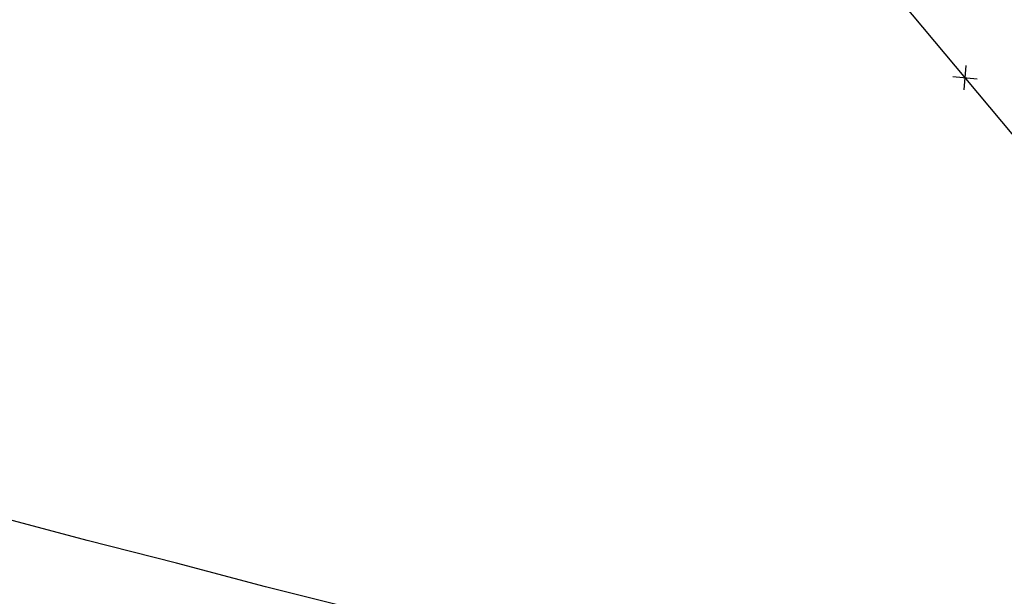
# Model space of a CAD drawing. Extents: x 1538956 to 1571595, y 5042519 to 5072519.
# Drawn here: x 1554294 to 1554454, y 5058021 to 5058114 of the extents above; entities that cross this region are included whole.
import ezdxf

# ---------------------------------------------------------------- set-up
doc = ezdxf.new("R2010")
doc.units = 0
doc.header["$LTSCALE"] = 2
doc.header["$MEASUREMENT"] = 0
doc.linetypes.add('CONTINUA', pattern=[0])
doc.linetypes.add('NASCOSTA2', pattern=[4.7625, 3.175, -1.5875])
doc.layers.get('0').update_dxf_attribs({"linetype": 'CONTINUA'})
for name, color, linetype in [('conica', 8, 'Continuous'), ('infrastrutture', 7, 'Continuous'), ('inviluppo', 255, 'Continuous')]:
    doc.layers.add(name, color=color, linetype=linetype)

# ---------------------------------------------------------------- blocks, each defined once
blk = doc.blocks.new('lim_aeroporto')
at = {"color": 0}
for p, q in [((-1.41, -1.41), (1.41, 1.41)), ((-1.41, 1.41), (1.41, -1.41))]:
    blk.add_line(p, q, dxfattribs=at)

msp = doc.modelspace()

# ---------------------------------------------------------------- linework, layer by layer
at = {"layer": 'conica', "linetype": 'NASCOSTA2', "flags": 128}
for points in [[(1561531.79, 5055143.35, -0.381612), (1555216.21, 5051863.6), (1552373.75, 5052589.8, -1), (1555017.9, 5062939.37), (1557860.36, 5062213.17, -0.381368), (1561829.46, 5056310.52, -0.381368)], [(1561453.78, 5055163.28, -0.38112), (1555236.01, 5051941.11), (1552393.56, 5052667.31, -1.000001), (1554998.1, 5062861.86), (1557840.56, 5062135.66, -0.38112), (1561750.82, 5056325.94, -0.38112)], [(1561414.77, 5055173.25, -0.380868), (1555245.91, 5051979.87), (1552403.46, 5052706.07, -1.000001), (1554988.2, 5062823.11), (1557830.66, 5062096.91, -0.380868), (1561711.81, 5056335.91, -0.380868)], [(1561375.75, 5055183.22, -0.380612), (1555255.81, 5052018.62), (1552413.36, 5052744.82, -1.000001), (1554978.3, 5062784.35), (1557820.75, 5062058.15, -0.380612), (1561672.79, 5056345.87, -0.380612)], [(1561336.73, 5055193.19, -0.380353), (1555265.72, 5052057.38), (1552423.26, 5052783.58, -1.000001), (1554968.4, 5062745.6), (1557810.85, 5062019.4, -0.380353), (1561633.77, 5056355.84, -0.380353)], [(1561297.71, 5055203.16, -0.380089), (1555275.62, 5052096.13), (1552433.16, 5052822.33, -1.000001), (1554958.5, 5062706.84), (1557800.95, 5061980.64, -0.380089), (1561594.75, 5056365.81)]]:
    msp.add_lwpolyline(points, format="xyb", dxfattribs=at)
at = {"layer": 'conica', "color": 255, "linetype": 'NASCOSTA2', "flags": 128}
msp.add_lwpolyline([(1561492.79, 5055153.32, -0.381368), (1555226.11, 5051902.36), (1552383.65, 5052628.56, -1), (1555008, 5062900.62), (1557850.46, 5062174.42, -0.381368), (1561789.83, 5056315.97)], format="xyb", dxfattribs=at)
at = {"layer": 'conica', "linetype": 'NASCOSTA2', "flags": 128}
for points in [[(1554948.59, 5062668.09), (1557791.05, 5061941.88, -1), (1555285.52, 5052134.89), (1552443.06, 5052861.09, -1.000001)], [(1554938.69, 5062629.33), (1557781.15, 5061903.13, -1), (1555295.42, 5052173.64), (1552452.96, 5052899.84, -1)], [(1554928.79, 5062590.58), (1557771.25, 5061864.37, -1), (1555305.32, 5052212.4), (1552462.87, 5052938.6, -1)], [(1554918.89, 5062551.82), (1557761.35, 5061825.62, -1), (1555315.22, 5052251.15), (1552472.77, 5052977.36, -1)], [(1554899.09, 5062474.31), (1557741.54, 5061748.11, -1.000001), (1555335.02, 5052328.66), (1552492.57, 5053054.87, -1.000001)], [(1554889.19, 5062435.56), (1557731.64, 5061709.35, -1.000001), (1555344.93, 5052367.42), (1552502.47, 5053093.62, -1.000001)], [(1554879.29, 5062396.8), (1557721.74, 5061670.6, -1), (1555354.83, 5052406.17), (1552512.37, 5053132.38, -1.000001)], [(1554869.38, 5062358.05), (1557711.84, 5061631.84, -1), (1555364.73, 5052444.93), (1552522.27, 5053171.13, -1.000001)], [(1554859.48, 5062319.29), (1557701.94, 5061593.09, -1), (1555374.63, 5052483.68), (1552532.17, 5053209.89, -1)], [(1554849.58, 5062280.54), (1557692.04, 5061554.33, -1), (1555384.53, 5052522.44), (1552542.08, 5053248.64, -1.000001)], [(1554839.68, 5062241.78), (1557682.14, 5061515.58, -1), (1555394.43, 5052561.19), (1552551.98, 5053287.4, -1.000001)], [(1554829.78, 5062203.02), (1557672.23, 5061476.82, -1), (1555404.33, 5052599.95), (1552561.88, 5053326.15, -1)], [(1554819.88, 5062164.27), (1557662.33, 5061438.07, -1), (1555414.24, 5052638.7), (1552571.78, 5053364.91, -1.000001)], [(1554800.07, 5062086.76), (1557642.53, 5061360.56, -1.000001), (1555434.04, 5052716.22), (1552591.58, 5053442.42, -1)], [(1554790.17, 5062048), (1557632.63, 5061321.8, -1.000001), (1555443.94, 5052754.97), (1552601.48, 5053481.17, -1.000001)], [(1554780.27, 5062009.25), (1557622.73, 5061283.05, -1.000001), (1555453.84, 5052793.73), (1552611.39, 5053519.93, -1)], [(1554770.37, 5061970.49), (1557612.83, 5061244.29, -1.000001), (1555463.74, 5052832.48), (1552621.29, 5053558.68, -1.000001)], [(1554760.47, 5061931.74), (1557602.92, 5061205.54, -1.000001), (1555473.64, 5052871.24), (1552631.19, 5053597.44, -1)], [(1554750.57, 5061892.98), (1557593.02, 5061166.78, -1), (1555483.54, 5052909.99), (1552641.09, 5053636.19, -1)], [(1554740.67, 5061854.23), (1557583.12, 5061128.03, -1.000001), (1555493.45, 5052948.75), (1552650.99, 5053674.95, -1)], [(1554730.76, 5061815.47), (1557573.22, 5061089.27, -1.000001), (1555503.35, 5052987.5), (1552660.89, 5053713.7, -1)], [(1554720.86, 5061776.72), (1557563.32, 5061050.52, -1.000001), (1555513.25, 5053026.26), (1552670.79, 5053752.46, -1)], [(1554701.06, 5061699.21), (1557543.52, 5060973.01, -1), (1555533.05, 5053103.77), (1552690.6, 5053829.97, -1.000001)], [(1554691.16, 5061660.45), (1557533.62, 5060934.25, -1), (1555542.95, 5053142.52), (1552700.5, 5053868.72, -1.000001)]]:
    msp.add_lwpolyline(points, format="xyb", close=True, dxfattribs=at)
at = {"layer": 'conica', "color": 255, "linetype": 'NASCOSTA2', "flags": 128}
for points in [[(1554908.99, 5062513.07), (1557751.44, 5061786.86, -1), (1555325.12, 5052289.91), (1552482.67, 5053016.11, -1.000001)], [(1554809.98, 5062125.51), (1557652.43, 5061399.31, -1), (1555424.14, 5052677.46), (1552581.68, 5053403.66, -1.000001)], [(1554710.96, 5061737.96), (1557553.42, 5061011.76, -1.000001), (1555523.15, 5053065.01), (1552680.69, 5053791.21, -1.000001)]]:
    msp.add_lwpolyline(points, format="xyb", close=True, dxfattribs=at)
at = {"layer": 'infrastrutture', "flags": 128}
msp.add_lwpolyline([(1554097.83, 5058107.07), (1554202.56, 5058195.52), (1554205.51, 5058197.87), (1554212.99, 5058203.45), (1554234.68, 5058217.6), (1554241.11, 5058224.91), (1554244.7, 5058228.81), (1554247.63, 5058231.89), (1554264.94, 5058250.82), (1554268.34, 5058248.17), (1554274.43, 5058244.46), (1554287, 5058236.54), (1554331.98, 5058208.07), (1554353.25, 5058194.65), (1554394.15, 5058168.64), (1554394.61, 5058168.14), (1554408.73, 5058151.18), (1554411.58, 5058147.98), (1554414.02, 5058145.03), (1554418.53, 5058139.68), (1554418.42, 5058139.58), (1554425.1, 5058131.68), (1554447.51, 5058104.9), (1554473.13, 5058074.22)], dxfattribs=at)
at = {"layer": 'inviluppo'}
msp.add_lwpolyline([(1557528.42, 5060913.9), (1554685.96, 5061640.11, 1), (1552705.7, 5053889.07), (1555548.15, 5053162.87, 1)], format="xyb", close=True, dxfattribs=at).dxf.unprotected_set("ltscale", 0)
msp.add_lwpolyline([(1554464.11, 5057987.91), (1554449.61, 5057991.69), (1554435.11, 5057995.47), (1554420.62, 5057999.24), (1554406.14, 5058003.09), (1554391.61, 5058006.87), (1554377.13, 5058010.71), (1554362.65, 5058014.48), (1554348.19, 5058018.47), (1554333.65, 5058022.11), (1554319.16, 5058025.96), (1554304.65, 5058029.66), (1554290.16, 5058033.51), (1554275.69, 5058037.35), (1554261.19, 5058041.13), (1554246.66, 5058044.84), (1554232.2, 5058048.75), (1554217.72, 5058052.6), (1554203.2, 5058056.31), (1554188.75, 5058060.21), (1554174.22, 5058063.93), (1554159.77, 5058067.84), (1554145.25, 5058071.69), (1554130.77, 5058075.53)], dxfattribs=at).dxf.unprotected_set("ltscale", 0)

# ---------------------------------------------------------------- block references
at = {"layer": 'infrastrutture', "rotation": 309.933933406629}
msp.add_blockref('lim_aeroporto', (1554447.4, 5058105.03), dxfattribs=at)

doc.saveas('drawing.dxf')
